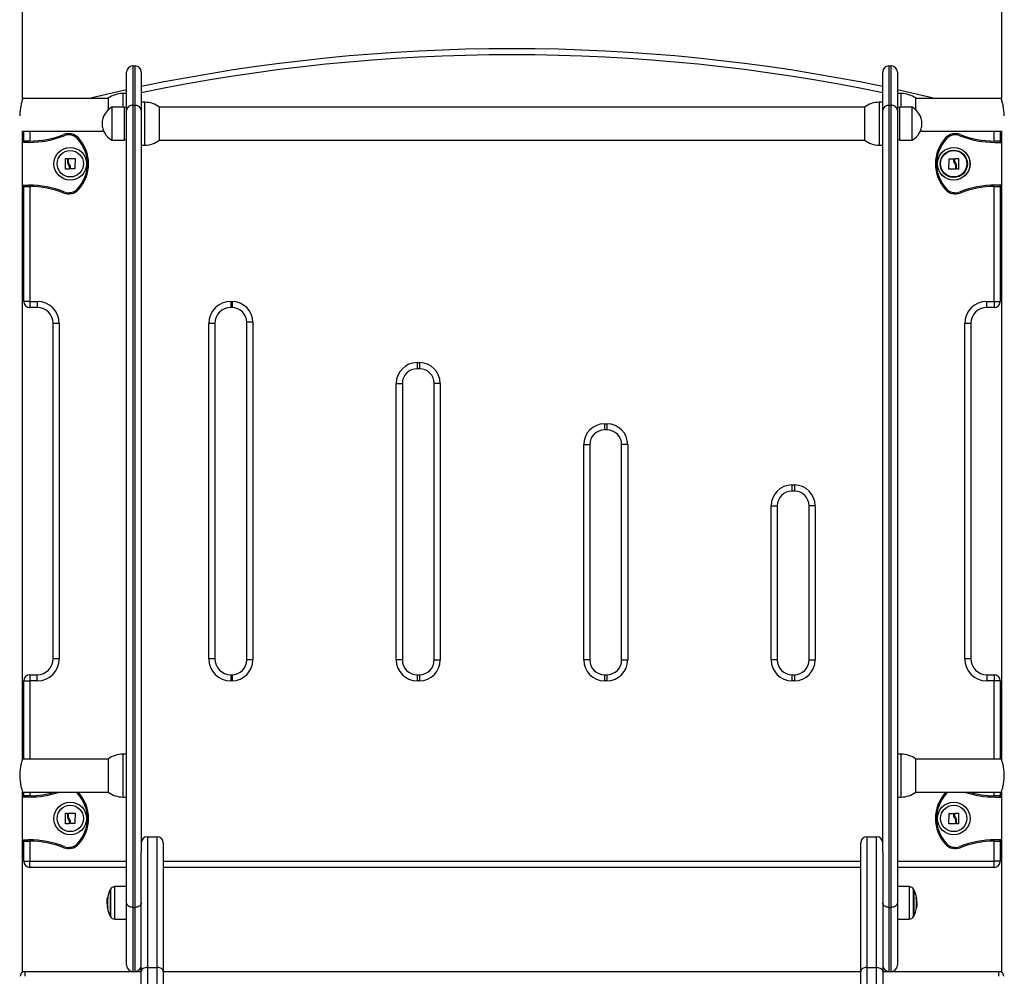
# Model space of a CAD drawing. Units: millimetres. Extents: x 1 to 16.4, y -0.1 to 26.8.
# Drawn here: x 3.6 to 4.4, y 23.1 to 23.9 of the extents above; entities that cross this region are included whole.
import ezdxf

# ---------------------------------------------------------------- set-up
doc = ezdxf.new("R2010")
doc.units = ezdxf.units.MM

# ---------------------------------------------------------------- blocks, each defined once
blk = doc.blocks.new('S198D_OPSH1')
at = {"color": 7, "linetype": 'Continuous', "lineweight": 25}
for p, q in [((3.62281, 23.80535), (3.62281, 24.2833)), ((4.42281, 24.28329), (4.42281, 23.80535)), ((3.70781, 23.79574), (3.70781, 23.8269)), ((3.71281, 23.8319), (3.71281, 23.79967)), ((3.71281, 23.8319), (3.71481, 23.8319)), ((3.71481, 23.79967), (3.71481, 23.8319)), ((3.71981, 23.8269), (3.71981, 23.79574)), ((4.32581, 23.79574), (4.32581, 23.8269)), ((4.33081, 23.8319), (4.33081, 23.79967)), ((4.33081, 23.8319), (4.33281, 23.8319)), ((4.33281, 23.79967), (4.33281, 23.8319)), ((4.33781, 23.8269), (4.33781, 23.79574)), ((3.69281, 23.80535), (3.62281, 23.80535)), ((3.69281, 23.8054), (3.69281, 23.7959)), ((3.70781, 23.8094), (3.70481, 23.8094)), ((3.72281, 23.80217), (3.71981, 23.80217)), ((4.32581, 23.80217), (4.32281, 23.80217)), ((4.34081, 23.8094), (4.33781, 23.8094)), ((4.35281, 23.7959), (4.35281, 23.8054)), ((4.42281, 23.80535), (4.35281, 23.80535)), ((3.70581, 23.79817), (3.69581, 23.79817)), ((3.69581, 23.79817), (3.69581, 23.77117)), ((3.70781, 23.79767), (3.70581, 23.79817)), ((3.70581, 23.79817), (3.70581, 23.77117)), ((3.70781, 23.14791), (3.70781, 23.79574)), ((3.71281, 23.79967), (3.71281, 23.14421)), ((3.71281, 23.79967), (3.71481, 23.79967)), ((3.71481, 23.14421), (3.71481, 23.79967)), ((3.71981, 23.79574), (3.71981, 23.18918)), ((3.73481, 23.77117), (3.73481, 23.79817)), ((4.31081, 23.79812), (3.73481, 23.79812)), ((4.31081, 23.79817), (4.31081, 23.77117)), ((4.32581, 23.18918), (4.32581, 23.79574)), ((4.33081, 23.79967), (4.33081, 23.14421)), ((4.33081, 23.79967), (4.33281, 23.79967)), ((4.33281, 23.14421), (4.33281, 23.79967)), ((4.33981, 23.79817), (4.33781, 23.79767)), ((4.33781, 23.79574), (4.33781, 23.14791)), ((4.34981, 23.79817), (4.33981, 23.79817)), ((4.33981, 23.77117), (4.33981, 23.79817)), ((4.34981, 23.77117), (4.34981, 23.79817)), ((3.62281, 23.77845), (3.68912, 23.77845)), ((3.62281, 23.26535), (3.62281, 23.77845)), ((3.62381, 23.7694), (3.62381, 23.77845)), ((4.3565, 23.77845), (4.42281, 23.77845)), ((4.42181, 23.77845), (4.42181, 23.7694)), ((4.42281, 23.77845), (4.42281, 23.26535)), ((3.62781, 23.7704), (3.62391, 23.7704)), ((3.62391, 23.7704), (3.62391, 23.7694)), ((3.62881, 23.77041), (3.62781, 23.7704)), ((3.69581, 23.77117), (3.70581, 23.77117)), ((3.70581, 23.77117), (3.70781, 23.77167)), ((3.73481, 23.77122), (4.31081, 23.77122)), ((4.33781, 23.77167), (4.33981, 23.77117)), ((4.33981, 23.77117), (4.34981, 23.77117)), ((4.41781, 23.7704), (4.41681, 23.77041)), ((4.42171, 23.7704), (4.41781, 23.7704)), ((4.42171, 23.7694), (4.42171, 23.7704)), ((3.62781, 23.7694), (3.62281, 23.7694)), ((3.71981, 23.76717), (3.72281, 23.76717)), ((4.32281, 23.76717), (4.32581, 23.76717)), ((4.41781, 23.7694), (4.42281, 23.7694)), ((4.42281, 23.7694), (4.42281, 23.7669)), ((3.62281, 23.7344), (3.62781, 23.7344)), ((3.62381, 23.6394), (3.62381, 23.7344)), ((3.62391, 23.7344), (3.62391, 23.7334)), ((3.62391, 23.7334), (3.62781, 23.7334)), ((3.62781, 23.7334), (3.62881, 23.73339)), ((3.62881, 23.73339), (3.62881, 23.6394)), ((4.41681, 23.73339), (4.41781, 23.7334)), ((4.41681, 23.6394), (4.41681, 23.73339)), ((4.42281, 23.7344), (4.41781, 23.7344)), ((4.41781, 23.7334), (4.42171, 23.7334)), ((4.42171, 23.7334), (4.42171, 23.7344)), ((4.42181, 23.7344), (4.42181, 23.6394)), ((4.42281, 23.7369), (4.42281, 23.7344)), ((3.62881, 23.6394), (3.62381, 23.6394)), ((3.62881, 23.6394), (3.63481, 23.6394)), ((3.62881, 23.6394), (3.62881, 23.6344)), ((3.63481, 23.6344), (3.62881, 23.6344)), ((3.63481, 23.6394), (3.63481, 23.6344)), ((3.79301, 23.6394), (3.79401, 23.6394)), ((3.79301, 23.6394), (3.79301, 23.6344)), ((3.79401, 23.6344), (3.79301, 23.6344)), ((3.79401, 23.6394), (3.79401, 23.6344)), ((4.41081, 23.6394), (4.41681, 23.6394)), ((4.41081, 23.6344), (4.41081, 23.6394)), ((4.41681, 23.6344), (4.41081, 23.6344)), ((4.41681, 23.6394), (4.42181, 23.6394)), ((4.41681, 23.6394), (4.41681, 23.6344)), ((3.65281, 23.6214), (3.64781, 23.6214)), ((3.64781, 23.3474), (3.64781, 23.6214)), ((3.65281, 23.6214), (3.65281, 23.3474)), ((3.77501, 23.3474), (3.77501, 23.6214)), ((3.78001, 23.6214), (3.77501, 23.6214)), ((3.78001, 23.6214), (3.78001, 23.3474)), ((3.81101, 23.6224), (3.80601, 23.6224)), ((3.80601, 23.3464), (3.80601, 23.6224)), ((3.81101, 23.6224), (3.81101, 23.3464)), ((4.39281, 23.3474), (4.39281, 23.6214)), ((4.39781, 23.6214), (4.39281, 23.6214)), ((4.39781, 23.6214), (4.39781, 23.3474)), ((3.94521, 23.5894), (3.94721, 23.5894)), ((3.94521, 23.5894), (3.94521, 23.5844)), ((3.94721, 23.5894), (3.94721, 23.5844)), ((3.94721, 23.5844), (3.94521, 23.5844)), ((3.92821, 23.3464), (3.92821, 23.5724)), ((3.92821, 23.5724), (3.93321, 23.5724)), ((3.93321, 23.5724), (3.93321, 23.3464)), ((3.96421, 23.5724), (3.95921, 23.5724)), ((3.95921, 23.3464), (3.95921, 23.5724)), ((3.96421, 23.5724), (3.96421, 23.3464)), ((4.09841, 23.5394), (4.10041, 23.5394)), ((4.09841, 23.5394), (4.09841, 23.5344)), ((4.10041, 23.5394), (4.10041, 23.5344)), ((4.10041, 23.5344), (4.09841, 23.5344)), ((4.08141, 23.3464), (4.08141, 23.5224)), ((4.08141, 23.5224), (4.08641, 23.5224)), ((4.08641, 23.5224), (4.08641, 23.3464)), ((4.11741, 23.5224), (4.11241, 23.5224)), ((4.11241, 23.3464), (4.11241, 23.5224)), ((4.11741, 23.5224), (4.11741, 23.3464)), ((4.25161, 23.4894), (4.25361, 23.4894)), ((4.25161, 23.4894), (4.25161, 23.4844)), ((4.25361, 23.4894), (4.25361, 23.4844)), ((4.25361, 23.4844), (4.25161, 23.4844)), ((4.23461, 23.3464), (4.23461, 23.4724)), ((4.23461, 23.4724), (4.23961, 23.4724)), ((4.23961, 23.4724), (4.23961, 23.3464)), ((4.27061, 23.4724), (4.26561, 23.4724)), ((4.26561, 23.3464), (4.26561, 23.4724)), ((4.27061, 23.4724), (4.27061, 23.3464)), ((3.65281, 23.3474), (3.64781, 23.3474)), ((3.78001, 23.3474), (3.77501, 23.3474)), ((3.81101, 23.3464), (3.80601, 23.3464)), ((3.93321, 23.3464), (3.92821, 23.3464)), ((3.95921, 23.3464), (3.96421, 23.3464)), ((4.08641, 23.3464), (4.08141, 23.3464)), ((4.11241, 23.3464), (4.11741, 23.3464)), ((4.23961, 23.3464), (4.23461, 23.3464)), ((4.26561, 23.3464), (4.27061, 23.3464)), ((4.39781, 23.3474), (4.39281, 23.3474)), ((3.62381, 23.3294), (3.62881, 23.3294)), ((3.62381, 23.26535), (3.62381, 23.3294)), ((3.62881, 23.3344), (3.62881, 23.3294)), ((3.62881, 23.3344), (3.63481, 23.3344)), ((3.63481, 23.3294), (3.62881, 23.3294)), ((3.63481, 23.3294), (3.63481, 23.3344)), ((3.79301, 23.3344), (3.79301, 23.3294)), ((3.79301, 23.3344), (3.79401, 23.3344)), ((3.79401, 23.3294), (3.79301, 23.3294)), ((3.79401, 23.3344), (3.79401, 23.3294)), ((3.94521, 23.3344), (3.94521, 23.3294)), ((3.94521, 23.3344), (3.94721, 23.3344)), ((3.94721, 23.3294), (3.94521, 23.3294)), ((3.94721, 23.3344), (3.94721, 23.3294)), ((4.09841, 23.3344), (4.09841, 23.3294)), ((4.09841, 23.3344), (4.10041, 23.3344)), ((4.10041, 23.3294), (4.09841, 23.3294)), ((4.10041, 23.3344), (4.10041, 23.3294)), ((4.25161, 23.3344), (4.25161, 23.3294)), ((4.25161, 23.3344), (4.25361, 23.3344)), ((4.25361, 23.3294), (4.25161, 23.3294)), ((4.25361, 23.3344), (4.25361, 23.3294)), ((4.41081, 23.3344), (4.41081, 23.3294)), ((4.41081, 23.3344), (4.41681, 23.3344)), ((4.41681, 23.3294), (4.41081, 23.3294)), ((4.41681, 23.3344), (4.41681, 23.3294)), ((4.42181, 23.3294), (4.41681, 23.3294)), ((4.42181, 23.3294), (4.42181, 23.26535)), ((3.69281, 23.26535), (3.62281, 23.26535)), ((3.69281, 23.2654), (3.69281, 23.2384)), ((3.70781, 23.2694), (3.70481, 23.2694)), ((4.34081, 23.2694), (4.33781, 23.2694)), ((4.35281, 23.2384), (4.35281, 23.2654)), ((4.42281, 23.26535), (4.35281, 23.26535)), ((3.62281, 23.23845), (3.69281, 23.23845)), ((3.62281, 23.09133), (3.62281, 23.23845)), ((3.62781, 23.2344), (3.62281, 23.2344)), ((3.62381, 23.2344), (3.62381, 23.23845)), ((3.62781, 23.2354), (3.62391, 23.2354)), ((3.62391, 23.2354), (3.62391, 23.2344)), ((3.62881, 23.23541), (3.62781, 23.2354)), ((3.6685, 23.23802), (3.66808, 23.23845)), ((3.70481, 23.2344), (3.70781, 23.2344)), ((4.33781, 23.2344), (4.34081, 23.2344)), ((4.35281, 23.23845), (4.42281, 23.23845)), ((4.37712, 23.23802), (4.37754, 23.23845)), ((4.41781, 23.2354), (4.41681, 23.23541)), ((4.42171, 23.2354), (4.41781, 23.2354)), ((4.41781, 23.2344), (4.42281, 23.2344)), ((4.42171, 23.2344), (4.42171, 23.2354)), ((4.42181, 23.23845), (4.42181, 23.2344)), ((4.42281, 23.23845), (4.42281, 23.09133)), ((4.42281, 23.2344), (4.42281, 23.2319)), ((3.62281, 23.1994), (3.62781, 23.1994)), ((3.62381, 23.1819), (3.62381, 23.1994)), ((3.62391, 23.1994), (3.62391, 23.1984)), ((3.72481, 23.2019), (3.72481, 23.09521)), ((3.72481, 23.2019), (3.73281, 23.2019)), ((3.73281, 23.09521), (3.73281, 23.2019)), ((4.31281, 23.2019), (4.31281, 23.09521)), ((4.31281, 23.2019), (4.32081, 23.2019)), ((4.32081, 23.09521), (4.32081, 23.2019)), ((4.42281, 23.1994), (4.41781, 23.1994)), ((4.42171, 23.1984), (4.42171, 23.1994)), ((4.42181, 23.1994), (4.42181, 23.1819)), ((4.42281, 23.2019), (4.42281, 23.1994)), ((3.62391, 23.1984), (3.62781, 23.1984)), ((3.62781, 23.1984), (3.62881, 23.19839)), ((3.62881, 23.19839), (3.62881, 23.1819)), ((3.73781, 23.1969), (3.73781, 23.09181)), ((4.30781, 23.09181), (4.30781, 23.1969)), ((4.41681, 23.19839), (4.41781, 23.1984)), ((4.41681, 23.1819), (4.41681, 23.19839)), ((4.41781, 23.1984), (4.42171, 23.1984)), ((3.71981, 23.09181), (3.71981, 23.18918)), ((4.32581, 23.18918), (4.32581, 23.09181)), ((3.62381, 23.1819), (3.62881, 23.1819)), ((3.62881, 23.1769), (3.62881, 23.1819)), ((3.70781, 23.1769), (3.62881, 23.1769)), ((4.30781, 23.1769), (3.73781, 23.1769)), ((4.41681, 23.1769), (4.33781, 23.1769)), ((4.42181, 23.1819), (4.41681, 23.1819)), ((4.41681, 23.1769), (4.41681, 23.1819)), ((3.69442, 23.15866), (3.69442, 23.13716)), ((3.70781, 23.16126), (3.69812, 23.16118)), ((4.3475, 23.16118), (4.33781, 23.16126)), ((4.35121, 23.15674), (4.35121, 23.15866)), ((4.35121, 23.15866), (4.35121, 23.13716)), ((3.69238, 23.15122), (3.69206, 23.15122)), ((3.69253, 23.15219), (3.69223, 23.15219)), ((4.35121, 23.13716), (4.35121, 23.15674)), ((3.6919, 23.14982), (3.69183, 23.1484)), ((3.69216, 23.14891), (3.69188, 23.14891)), ((3.69216, 23.14705), (3.69193, 23.14705)), ((3.70781, 23.0969), (3.70781, 23.14791)), ((3.71281, 23.14421), (3.71481, 23.14421)), ((3.71281, 23.14421), (3.71281, 23.0919)), ((3.71481, 23.0919), (3.71481, 23.14421)), ((4.33081, 23.14421), (4.33281, 23.14421)), ((4.33081, 23.14421), (4.33081, 23.0919)), ((4.33281, 23.0919), (4.33281, 23.14421)), ((4.33781, 23.14791), (4.33781, 23.0969)), ((4.35309, 23.14362), (4.3534, 23.14362)), ((4.35324, 23.1446), (4.35356, 23.1446)), ((4.35346, 23.14691), (4.35374, 23.14691)), ((4.35347, 23.14876), (4.3537, 23.14876)), ((4.35373, 23.14599), (4.3538, 23.14741)), ((3.69812, 23.13464), (3.70781, 23.13455)), ((4.33781, 23.13455), (4.3475, 23.13464)), ((3.72481, 23.09521), (3.72481, 22.92318)), ((3.72481, 23.09521), (3.73281, 23.09521)), ((3.73281, 22.92318), (3.73281, 23.09521)), ((4.31281, 23.09521), (4.31281, 22.92318)), ((4.31281, 23.09521), (4.32081, 23.09521)), ((4.32081, 22.92318), (4.32081, 23.09521)), ((3.62281, 23.0919), (3.62487, 23.0919)), ((3.62487, 23.0879), (3.62487, 23.0919)), ((3.62487, 23.0919), (3.71981, 23.0919)), ((3.71981, 22.91976), (3.71981, 23.09181)), ((3.73781, 23.0919), (4.30781, 23.0919)), ((3.73781, 23.09181), (3.73781, 22.91976)), ((4.30781, 22.91976), (4.30781, 23.09181)), ((4.32581, 23.0919), (4.42075, 23.0919)), ((4.32581, 23.09181), (4.32581, 22.91976)), ((4.42075, 23.0879), (4.42075, 23.0919)), ((4.42075, 23.0919), (4.42281, 23.0919))]:
    blk.add_line(p, q, dxfattribs=at)
at = {"color": 8, "linetype": 'Continuous', "lineweight": 25}
for p, q in [((3.70481, 23.8094), (3.70481, 23.79817)), ((3.72281, 23.76717), (3.72281, 23.80217)), ((4.32281, 23.80217), (4.32281, 23.76717)), ((4.34081, 23.79817), (4.34081, 23.8094)), ((3.62881, 23.77845), (3.62881, 23.77041)), ((4.41681, 23.77041), (4.41681, 23.77845)), ((3.62881, 23.3294), (3.62881, 23.26535)), ((4.41681, 23.26535), (4.41681, 23.3294)), ((3.70481, 23.2694), (3.70481, 23.2344)), ((4.34081, 23.2344), (4.34081, 23.2694)), ((3.62881, 23.23845), (3.62881, 23.23541)), ((4.41681, 23.23541), (4.41681, 23.23845)), ((3.62881, 23.1819), (3.70781, 23.1819)), ((3.73781, 23.1819), (4.30781, 23.1819)), ((4.33781, 23.1819), (4.41681, 23.1819)), ((3.69464, 23.15908), (3.69464, 23.13674)), ((3.69812, 23.15881), (3.69812, 23.16118)), ((3.69812, 23.13464), (3.69812, 23.15881)), ((4.3475, 23.16118), (4.3475, 23.13464)), ((4.35099, 23.15709), (4.35099, 23.15908)), ((3.69252, 23.15206), (3.6922, 23.15206)), ((4.35099, 23.13674), (4.35099, 23.15709)), ((4.35311, 23.15207), (4.35334, 23.15207)), ((3.69252, 23.14375), (3.69228, 23.14375)), ((4.35311, 23.14375), (4.35343, 23.14375))]:
    blk.add_line(p, q, dxfattribs=at)
at = {"color": 7, "linetype": 'Continuous', "lineweight": 25, "flags": 128}
for points in [[(3.67622, 23.80535), (3.69601, 23.80991), (3.70781, 23.81249)], [(4.33781, 23.81249), (4.34962, 23.80991), (4.3694, 23.80535)], [(3.65788, 23.74771), (3.65788, 23.74875), (3.65788, 23.74979), (3.65788, 23.75083), (3.65788, 23.75188), (3.65788, 23.75293), (3.65788, 23.75397), (3.65788, 23.75501), (3.65788, 23.75604)], [(3.65801, 23.75617), (3.6582, 23.75618), (3.65839, 23.75618), (3.65858, 23.75618), (3.65878, 23.75618), (3.65897, 23.75618), (3.65916, 23.75619), (3.65935, 23.75619), (3.65954, 23.75619)], [(3.65967, 23.75606), (3.65967, 23.75565), (3.65967, 23.75524), (3.65967, 23.75483), (3.65967, 23.75441), (3.65967, 23.754), (3.65967, 23.75359), (3.65967, 23.75317), (3.65967, 23.75276)], [(3.6603, 23.75343), (3.6603, 23.75377), (3.6603, 23.7541), (3.6603, 23.75443), (3.6603, 23.75476), (3.6603, 23.75509), (3.6603, 23.75542), (3.6603, 23.75575), (3.6603, 23.75608)], [(3.66043, 23.75621), (3.66108, 23.75621), (3.66173, 23.75621), (3.66238, 23.75621), (3.66303, 23.75621), (3.66368, 23.75621), (3.66432, 23.75621), (3.66497, 23.75622), (3.66561, 23.75622)], [(3.66574, 23.75609), (3.66572, 23.75507), (3.66571, 23.75404), (3.66569, 23.75301), (3.66567, 23.75198), (3.66566, 23.75095), (3.66564, 23.74992), (3.66562, 23.74889), (3.66561, 23.74787)], [(4.37988, 23.74771), (4.3799, 23.74873), (4.37992, 23.74976), (4.37993, 23.75079), (4.37995, 23.75182), (4.37997, 23.75285), (4.37999, 23.75388), (4.38, 23.75491), (4.38002, 23.75593)], [(4.38015, 23.75606), (4.38055, 23.75604), (4.38095, 23.75603), (4.38135, 23.75602), (4.38176, 23.756), (4.38216, 23.75599), (4.38256, 23.75597), (4.38297, 23.75596), (4.38337, 23.75595)], [(4.38463, 23.75521), (4.38463, 23.75532), (4.38463, 23.75542), (4.38463, 23.75553), (4.38464, 23.75563), (4.38464, 23.75574), (4.38464, 23.75585), (4.38464, 23.75595), (4.38464, 23.75606)], [(4.38476, 23.75618), (4.38512, 23.75619), (4.38548, 23.75619), (4.38584, 23.7562), (4.38619, 23.7562), (4.38655, 23.7562), (4.3869, 23.75621), (4.38726, 23.75621), (4.38761, 23.75622)], [(4.38774, 23.75609), (4.38774, 23.75505), (4.38774, 23.75401), (4.38774, 23.75297), (4.38774, 23.75192), (4.38774, 23.75088), (4.38774, 23.74983), (4.38774, 23.74879), (4.38774, 23.74776)], [(3.66086, 23.74762), (3.6605, 23.74761), (3.66015, 23.74761), (3.65979, 23.7476), (3.65943, 23.7476), (3.65908, 23.7476), (3.65872, 23.74759), (3.65837, 23.74759), (3.65801, 23.74758)], [(3.66099, 23.74859), (3.66099, 23.74848), (3.66099, 23.74838), (3.66099, 23.74827), (3.66099, 23.74817), (3.66099, 23.74806), (3.66099, 23.74796), (3.66099, 23.74785), (3.66099, 23.74774)], [(3.66547, 23.74775), (3.66507, 23.74776), (3.66467, 23.74777), (3.66427, 23.74779), (3.66387, 23.7478), (3.66347, 23.74781), (3.66306, 23.74783), (3.66266, 23.74784), (3.66225, 23.74785)], [(4.3852, 23.74759), (4.38455, 23.74759), (4.3839, 23.74759), (4.38325, 23.74759), (4.3826, 23.74759), (4.38195, 23.74759), (4.3813, 23.74759), (4.38066, 23.74758), (4.38001, 23.74758)], [(4.38532, 23.75037), (4.38532, 23.75003), (4.38532, 23.7497), (4.38532, 23.74937), (4.38532, 23.74904), (4.38532, 23.74871), (4.38532, 23.74838), (4.38532, 23.74805), (4.38532, 23.74772)], [(4.38595, 23.74774), (4.38595, 23.74815), (4.38595, 23.74856), (4.38595, 23.74897), (4.38595, 23.74939), (4.38595, 23.7498), (4.38596, 23.75021), (4.38596, 23.75063), (4.38596, 23.75104)], [(4.38761, 23.74763), (4.38742, 23.74762), (4.38723, 23.74762), (4.38704, 23.74762), (4.38685, 23.74762), (4.38666, 23.74762), (4.38647, 23.74762), (4.38627, 23.74761), (4.38608, 23.74761)], [(3.66777, 23.23734), (3.66668, 23.23835), (3.66655, 23.23845)], [(4.37907, 23.23845), (4.37895, 23.23835), (4.37785, 23.23734)], [(3.65788, 23.21271), (3.65788, 23.21375), (3.65788, 23.21479), (3.65788, 23.21583), (3.65788, 23.21688), (3.65788, 23.21793), (3.65788, 23.21897), (3.65788, 23.22001), (3.65788, 23.22104)], [(3.65801, 23.22117), (3.6582, 23.22118), (3.65839, 23.22118), (3.65858, 23.22118), (3.65878, 23.22118), (3.65897, 23.22118), (3.65916, 23.22119), (3.65935, 23.22119), (3.65954, 23.22119)], [(3.65967, 23.22106), (3.65967, 23.22065), (3.65967, 23.22024), (3.65967, 23.21983), (3.65967, 23.21941), (3.65967, 23.219), (3.65967, 23.21859), (3.65967, 23.21817), (3.65967, 23.21776)], [(3.6603, 23.21843), (3.6603, 23.21877), (3.6603, 23.2191), (3.6603, 23.21943), (3.6603, 23.21976), (3.6603, 23.22009), (3.6603, 23.22042), (3.6603, 23.22075), (3.6603, 23.22108)], [(3.66043, 23.22121), (3.66108, 23.22121), (3.66173, 23.22121), (3.66238, 23.22121), (3.66303, 23.22121), (3.66368, 23.22121), (3.66432, 23.22121), (3.66497, 23.22122), (3.66561, 23.22122)], [(3.66574, 23.22109), (3.66572, 23.22007), (3.66571, 23.21904), (3.66569, 23.21801), (3.66567, 23.21698), (3.66566, 23.21595), (3.66564, 23.21492), (3.66562, 23.21389), (3.66561, 23.21287)], [(4.37988, 23.21271), (4.3799, 23.21373), (4.37992, 23.21476), (4.37993, 23.21579), (4.37995, 23.21682), (4.37997, 23.21785), (4.37999, 23.21888), (4.38, 23.21991), (4.38002, 23.22093)], [(4.38015, 23.22106), (4.38055, 23.22104), (4.38095, 23.22103), (4.38135, 23.22102), (4.38176, 23.221), (4.38216, 23.22099), (4.38256, 23.22097), (4.38297, 23.22096), (4.38337, 23.22095)], [(4.38463, 23.22021), (4.38463, 23.22032), (4.38463, 23.22042), (4.38463, 23.22053), (4.38464, 23.22063), (4.38464, 23.22074), (4.38464, 23.22085), (4.38464, 23.22095), (4.38464, 23.22106)], [(4.38476, 23.22118), (4.38512, 23.22119), (4.38548, 23.22119), (4.38584, 23.2212), (4.38619, 23.2212), (4.38655, 23.2212), (4.3869, 23.22121), (4.38726, 23.22121), (4.38761, 23.22122)], [(4.38532, 23.21537), (4.38532, 23.21503), (4.38532, 23.2147), (4.38532, 23.21437), (4.38532, 23.21404), (4.38532, 23.21371), (4.38532, 23.21338), (4.38532, 23.21305), (4.38532, 23.21272)], [(4.38595, 23.21274), (4.38595, 23.21315), (4.38595, 23.21356), (4.38595, 23.21397), (4.38595, 23.21439), (4.38595, 23.2148), (4.38596, 23.21521), (4.38596, 23.21563), (4.38596, 23.21604)], [(4.38774, 23.22109), (4.38774, 23.22005), (4.38774, 23.21901), (4.38774, 23.21797), (4.38774, 23.21692), (4.38774, 23.21588), (4.38774, 23.21483), (4.38774, 23.21379), (4.38774, 23.21276)], [(3.66086, 23.21262), (3.6605, 23.21261), (3.66015, 23.21261), (3.65979, 23.2126), (3.65943, 23.2126), (3.65908, 23.2126), (3.65872, 23.21259), (3.65837, 23.21259), (3.65801, 23.21258)], [(3.66099, 23.21359), (3.66099, 23.21348), (3.66099, 23.21338), (3.66099, 23.21327), (3.66099, 23.21317), (3.66099, 23.21306), (3.66099, 23.21296), (3.66099, 23.21285), (3.66099, 23.21274)], [(3.66547, 23.21275), (3.66507, 23.21276), (3.66467, 23.21277), (3.66427, 23.21279), (3.66387, 23.2128), (3.66347, 23.21281), (3.66306, 23.21283), (3.66266, 23.21284), (3.66225, 23.21285)], [(4.3852, 23.21259), (4.38455, 23.21259), (4.3839, 23.21259), (4.38325, 23.21259), (4.3826, 23.21259), (4.38195, 23.21259), (4.3813, 23.21259), (4.38066, 23.21259), (4.38001, 23.21258)], [(4.38761, 23.21263), (4.38742, 23.21262), (4.38723, 23.21262), (4.38704, 23.21262), (4.38685, 23.21262), (4.38666, 23.21262), (4.38647, 23.21262), (4.38627, 23.21261), (4.38608, 23.21261)], [(4.35337, 23.15221), (4.3534, 23.15221), (4.35341, 23.15222), (4.35341, 23.15222)], [(3.69225, 23.1436), (3.69222, 23.1436), (3.69221, 23.1436), (3.69221, 23.1436)], [(3.71281, 23.14421), (3.71184, 23.14429), (3.7109, 23.1445), (3.71003, 23.14484), (3.70928, 23.1453), (3.70865, 23.14586), (3.70819, 23.14649), (3.70791, 23.14719), (3.70781, 23.14791)], [(3.71981, 23.14791), (3.71972, 23.14719), (3.71943, 23.14649), (3.71897, 23.14586), (3.71835, 23.1453), (3.71759, 23.14484), (3.71673, 23.1445), (3.71579, 23.14429), (3.71481, 23.14421)], [(4.33081, 23.14421), (4.32984, 23.14429), (4.3289, 23.1445), (4.32803, 23.14484), (4.32728, 23.1453), (4.32665, 23.14586), (4.32619, 23.14649), (4.32591, 23.14719), (4.32581, 23.14791)], [(4.33781, 23.14791), (4.33772, 23.14719), (4.33743, 23.14649), (4.33697, 23.14586), (4.33635, 23.1453), (4.33559, 23.14484), (4.33473, 23.1445), (4.33379, 23.14429), (4.33281, 23.14421)], [(3.72481, 23.09521), (3.72384, 23.09514), (3.7229, 23.09495), (3.72203, 23.09463), (3.72128, 23.09421), (3.72065, 23.0937), (3.72019, 23.09311), (3.71991, 23.09247), (3.71981, 23.09181)], [(3.73781, 23.09181), (3.73772, 23.09247), (3.73743, 23.09311), (3.73697, 23.0937), (3.73635, 23.09421), (3.73559, 23.09463), (3.73473, 23.09495), (3.73379, 23.09514), (3.73281, 23.09521)], [(4.31281, 23.09521), (4.31184, 23.09514), (4.3109, 23.09495), (4.31003, 23.09463), (4.30928, 23.09421), (4.30865, 23.0937), (4.30819, 23.09311), (4.30791, 23.09247), (4.30781, 23.09181)], [(4.32081, 23.09521), (4.32179, 23.09514), (4.32273, 23.09495), (4.32359, 23.09463), (4.32435, 23.09421), (4.32497, 23.0937), (4.32543, 23.09311), (4.32572, 23.09247), (4.32581, 23.09181)]]:
    blk.add_lwpolyline(points, dxfattribs=at)
at = {"color": 7, "linetype": 'Continuous', "lineweight": 25}
for centre, radius in [((3.66181, 23.7519), 0.01335), ((3.66181, 23.7519), 0.01075), ((4.38381, 23.7519), 0.01335), ((4.38381, 23.7519), 0.01327), ((4.38381, 23.7519), 0.01117), ((4.38381, 23.7519), 0.01075), ((3.66181, 23.2169), 0.01335), ((3.66181, 23.2169), 0.01075), ((4.38381, 23.2169), 0.01335), ((4.38381, 23.2169), 0.01075)]:
    blk.add_circle(centre, radius, dxfattribs=at)
for centre, radius, start, end in [((4.02281, 22.34594), 1.5, 78.34606, 101.65394), ((3.71281, 23.8269), 0.005, 90, 180), ((3.71481, 23.8269), 0.005, 0, 90), ((4.33081, 23.8269), 0.005, 90, 180), ((4.33281, 23.8269), 0.005, 0, 90), ((3.70481, 23.7894), 0.02, 90, 126.8699), ((3.72281, 23.78217), 0.02, 53.1301, 90), ((4.32281, 23.78217), 0.02, 90, 126.8699), ((4.34081, 23.7894), 0.02, 53.1301, 90), ((3.7032, 23.78467), 0.01539, 118.69866, 241.30134), ((3.71233, 23.79513), 0.00456, 83.96483, 172.30532), ((3.71529, 23.79513), 0.00456, 7.69575, 96.03476), ((4.33033, 23.79513), 0.00456, 83.96505, 172.30504), ((4.33329, 23.79513), 0.00456, 7.69494, 96.03497), ((4.34242, 23.78467), 0.01539, 298.69866, 61.30134), ((3.62781, 23.8494), 0.08, 270, 291.26349), ((3.62781, 23.8494), 0.079, 270.72528, 291.26349), ((3.66045, 23.76553), 0.011, 42.94913, 111.26349), ((3.66045, 23.76553), 0.01, 42.94913, 111.26349), ((3.64581, 23.7519), 0.03, 317.05087, 42.94913), ((3.64581, 23.7519), 0.031, 317.05087, 42.94913), ((3.72281, 23.78717), 0.02, 270, 306.8699), ((4.32281, 23.78717), 0.02, 233.1301, 270), ((4.39981, 23.7519), 0.031, 137.05087, 222.94913), ((4.39981, 23.7519), 0.03, 137.05087, 222.94913), ((4.38517, 23.76553), 0.011, 68.73651, 137.05087), ((4.38517, 23.76553), 0.01, 68.73651, 137.05087), ((4.41781, 23.8494), 0.08, 248.73651, 270), ((4.41781, 23.8494), 0.079, 248.73651, 269.27472), ((3.62781, 23.6544), 0.08, 68.73651, 90), ((3.62781, 23.6544), 0.079, 68.73651, 89.27472), ((3.66045, 23.73827), 0.011, 248.73651, 317.05087), ((3.66045, 23.73827), 0.01, 248.73651, 317.05087), ((4.38517, 23.73827), 0.011, 222.94913, 291.26349), ((4.38517, 23.73827), 0.01, 222.94913, 291.26349), ((4.41781, 23.6544), 0.08, 90, 111.26349), ((4.41781, 23.6544), 0.079, 90.72528, 111.26349), ((3.62881, 23.6394), 0.005, 180, 270), ((3.63481, 23.6214), 0.018, 0, 90), ((3.63481, 23.6214), 0.013, 0, 90), ((3.79301, 23.6214), 0.018, 90, 180), ((3.79301, 23.6214), 0.013, 90, 180), ((3.79401, 23.6224), 0.017, 0, 90), ((3.79401, 23.6224), 0.012, 0, 90), ((4.41081, 23.6214), 0.018, 90, 180), ((4.41081, 23.6214), 0.013, 90, 180), ((4.41681, 23.6394), 0.005, 270, 0), ((3.94521, 23.5724), 0.017, 90, 180), ((3.94721, 23.5724), 0.017, 0, 90), ((3.94521, 23.5724), 0.012, 90, 180), ((3.94721, 23.5724), 0.012, 0, 90), ((4.09841, 23.5224), 0.017, 90, 180), ((4.10041, 23.5224), 0.017, 0, 90), ((4.09841, 23.5224), 0.012, 90, 180), ((4.10041, 23.5224), 0.012, 0, 90), ((4.25161, 23.4724), 0.017, 90, 180), ((4.25361, 23.4724), 0.017, 0, 90), ((4.25161, 23.4724), 0.012, 90, 180), ((4.25361, 23.4724), 0.012, 0, 90), ((3.63481, 23.3474), 0.018, 270, 0), ((3.63481, 23.3474), 0.013, 270, 0), ((3.79301, 23.3474), 0.018, 180, 270), ((3.79301, 23.3474), 0.013, 180, 270), ((3.79401, 23.3464), 0.017, 270, 0), ((3.79401, 23.3464), 0.012, 270, 0), ((3.94521, 23.3464), 0.017, 180, 270), ((3.94521, 23.3464), 0.012, 180, 270), ((3.94721, 23.3464), 0.017, 270, 0), ((3.94721, 23.3464), 0.012, 270, 0), ((4.09841, 23.3464), 0.017, 180, 270), ((4.09841, 23.3464), 0.012, 180, 270), ((4.10041, 23.3464), 0.017, 270, 0), ((4.10041, 23.3464), 0.012, 270, 0), ((4.25161, 23.3464), 0.017, 180, 270), ((4.25161, 23.3464), 0.012, 180, 270), ((4.25361, 23.3464), 0.017, 270, 0), ((4.25361, 23.3464), 0.012, 270, 0), ((4.41081, 23.3474), 0.018, 180, 270), ((4.41081, 23.3474), 0.013, 180, 270), ((3.62881, 23.3294), 0.005, 90, 180), ((4.41681, 23.3294), 0.005, 0, 90), ((3.70481, 23.2494), 0.02, 90, 126.8699), ((4.34081, 23.2494), 0.02, 53.1301, 90), ((3.62781, 23.3144), 0.08, 270, 288.30921), ((3.62781, 23.3144), 0.079, 270.72528, 285.97281), ((3.64581, 23.2169), 0.03, 317.05087, 42.94913), ((3.64581, 23.2169), 0.031, 317.05087, 42.94913), ((3.70481, 23.2544), 0.02, 233.1301, 270), ((4.34081, 23.2544), 0.02, 270, 306.8699), ((4.39981, 23.2169), 0.031, 137.05087, 222.94913), ((4.39981, 23.2169), 0.03, 137.05087, 222.94913), ((4.41781, 23.3144), 0.08, 251.69079, 270), ((4.41781, 23.3144), 0.079, 254.02719, 269.27472), ((3.62781, 23.1194), 0.08, 68.73651, 90), ((3.72481, 23.1969), 0.005, 90, 180), ((3.73281, 23.1969), 0.005, 0, 90), ((4.31281, 23.1969), 0.005, 90, 180), ((4.32081, 23.1969), 0.005, 0, 90), ((4.41781, 23.1194), 0.08, 90, 111.26349), ((3.62781, 23.1194), 0.079, 68.73651, 89.27472), ((3.66045, 23.20327), 0.011, 248.73651, 317.05087), ((3.66045, 23.20327), 0.01, 248.73651, 317.05087), ((4.38517, 23.20327), 0.011, 222.94913, 291.26349), ((4.38517, 23.20327), 0.01, 222.94913, 291.26349), ((4.41781, 23.1194), 0.079, 90.72528, 111.26349), ((3.62881, 23.1819), 0.005, 180, 270), ((4.41681, 23.1819), 0.005, 270, 0), ((3.71531, 23.14791), 0.0235, 152.77752, 175.31557), ((3.71531, 23.14791), 0.0235, 151.61726, 152.77752), ((3.69816, 23.15718), 0.004, 90.5, 151.61726), ((4.34747, 23.15718), 0.004, 28.38274, 89.5), ((4.33031, 23.14791), 0.0235, 27.22248, 28.38274), ((4.33031, 23.14791), 0.0235, 10.56628, 27.22248), ((3.71513, 23.14794), 0.0233, 169.80047, 171.90483), ((3.71531, 23.14791), 0.02317, 169.58656, 190.30473), ((3.69262, 23.14997), 0.00225, 92.29958, 99.99953), ((4.33031, 23.14791), 0.02317, 349.58656, 10.30473), ((4.35282, 23.15728), 0.00511, 273.22973, 275.48213), ((4.33032, 23.14791), 0.0234, 2.08782, 10.22996), ((4.3303, 23.14791), 0.02346, 3.75119, 10.26083), ((3.71528, 23.1479), 0.02342, 183.74589, 190.26628), ((3.71531, 23.1479), 0.0234, 182.08683, 190.22916), ((3.71531, 23.14791), 0.0235, 190.56628, 207.22248), ((3.69281, 23.13854), 0.00511, 93.22825, 95.48312), ((4.33031, 23.14791), 0.0235, 332.77752, 355.31557), ((4.35301, 23.14584), 0.00225, 272.29973, 279.99939), ((4.33042, 23.14789), 0.02338, 349.80058, 351.89734), ((3.71531, 23.14791), 0.0235, 207.22248, 208.38274), ((3.69816, 23.13864), 0.004, 208.38274, 269.5), ((4.34747, 23.13864), 0.004, 270.5, 331.61726), ((4.33031, 23.14791), 0.0235, 331.61726, 332.77752), ((3.71281, 23.0969), 0.005, 180, 270), ((3.71481, 23.0969), 0.005, 270, 0), ((4.33081, 23.0969), 0.005, 180, 270), ((4.33281, 23.0969), 0.005, 270, 0), ((3.62487, 23.0879), 0.004, 90, 180), ((4.42075, 23.0879), 0.004, 0, 90)]:
    blk.add_arc(centre, radius, start, end, dxfattribs=at)
at = {"color": 8, "linetype": 'Continuous', "lineweight": 25}
blk.add_arc((4.02281, 22.34594), 1.495, 78.30654, 101.69346, dxfattribs=at)
at = {"color": 7, "linetype": 'Continuous', "lineweight": 25}
for points, knots in [([(3.62279, 23.80529), (3.6228, 23.80528), (3.62283, 23.80527), (3.62277, 23.80488), (3.6226, 23.80413), (3.62232, 23.80303), (3.62198, 23.80165), (3.62159, 23.79999), (3.62121, 23.79808), (3.62086, 23.79595), (3.62062, 23.79371), (3.62049, 23.79207), (3.6205, 23.79124), (3.6205, 23.79114)], [0, 0, 0, 0, 0.035895, 0.137757, 0.242674, 0.344512, 0.449136, 0.554225, 0.662183, 0.770159, 0.881481, 0.985683, 1, 1, 1, 1]), ([(4.42512, 23.79114), (4.42512, 23.79129), (4.42513, 23.79214), (4.42501, 23.79373), (4.42478, 23.79582), (4.42446, 23.79784), (4.42409, 23.79972), (4.4237, 23.80144), (4.42333, 23.80291), (4.42304, 23.80409), (4.42286, 23.80488), (4.42279, 23.80528), (4.42282, 23.80528), (4.42283, 23.80529)], [0, 0, 0, 0, 0.021327, 0.12084, 0.223164, 0.324423, 0.428335, 0.534885, 0.644456, 0.751912, 0.862769, 0.965508, 1, 1, 1, 1]), ([(3.65788, 23.75604), (3.65788, 23.75606), (3.65789, 23.75609), (3.6579, 23.75612), (3.65792, 23.75614), (3.65794, 23.75615), (3.65797, 23.75617), (3.65799, 23.75617), (3.65801, 23.75617)], [0, 0, 0, 0, 0.2505038, 0.3729872, 0.4994035, 0.6269105, 0.7495819, 1, 1, 1, 1]), ([(3.65954, 23.75619), (3.65955, 23.75619), (3.65957, 23.75619), (3.6596, 23.75618), (3.65964, 23.75615), (3.65967, 23.75611), (3.65967, 23.75608), (3.65967, 23.75606)], [0, 0, 0, 0, 0.125097, 0.250517, 0.500299, 0.749982, 1, 1, 1, 1]), ([(3.6603, 23.75608), (3.6603, 23.75609), (3.6603, 23.75613), (3.66033, 23.75617), (3.66037, 23.7562), (3.6604, 23.75621), (3.66042, 23.75621), (3.66043, 23.75621)], [0, 0, 0, 0, 0.249722, 0.499018, 0.749211, 0.872435, 1, 1, 1, 1]), ([(3.66561, 23.75622), (3.66562, 23.75622), (3.66564, 23.75622), (3.66566, 23.75621), (3.66568, 23.7562), (3.6657, 23.75618), (3.66572, 23.75616), (3.66574, 23.75613), (3.66574, 23.7561), (3.66574, 23.75609)], [0, 0, 0, 0, 0.125472, 0.250259, 0.375703, 0.50027, 0.625532, 0.750919, 1, 1, 1, 1]), ([(4.38002, 23.75593), (4.38002, 23.75595), (4.38002, 23.75597), (4.38004, 23.756), (4.38006, 23.75602), (4.38008, 23.75604), (4.3801, 23.75605), (4.38013, 23.75606), (4.38014, 23.75606), (4.38015, 23.75606)], [0, 0, 0, 0, 0.248594, 0.374136, 0.499093, 0.624032, 0.749345, 0.874345, 1, 1, 1, 1]), ([(4.38337, 23.75595), (4.38339, 23.75594), (4.38342, 23.75594), (4.38346, 23.75591), (4.38349, 23.75587), (4.38349, 23.75583), (4.3835, 23.75582)], [0, 0, 0, 0, 0.249482, 0.499224, 0.750892, 1, 1, 1, 1]), ([(4.3835, 23.75582), (4.38352, 23.75521), (4.38357, 23.754), (4.38416, 23.75293), (4.38446, 23.7524)], [0, 0, 0, 0, 0.501635, 1, 1, 1, 1]), ([(4.38536, 23.7529), (4.38516, 23.75326), (4.38475, 23.75398), (4.38467, 23.7548), (4.38463, 23.75521)], [0, 0, 0, 0, 0.501185, 1, 1, 1, 1]), ([(4.38464, 23.75606), (4.38464, 23.75607), (4.38464, 23.75611), (4.38467, 23.75615), (4.38471, 23.75618), (4.38475, 23.75618), (4.38476, 23.75618)], [0, 0, 0, 0, 0.249263, 0.499894, 0.75059, 1, 1, 1, 1]), ([(4.38761, 23.75622), (4.38763, 23.75622), (4.38765, 23.75621), (4.38768, 23.7562), (4.3877, 23.75618), (4.38772, 23.75616), (4.38774, 23.75613), (4.38774, 23.75611), (4.38774, 23.75609)], [0, 0, 0, 0, 0.2487426, 0.3740763, 0.4989735, 0.6262291, 0.748921, 1, 1, 1, 1]), ([(3.65801, 23.74758), (3.658, 23.74759), (3.65797, 23.74759), (3.65794, 23.7476), (3.65792, 23.74762), (3.6579, 23.74764), (3.65789, 23.74767), (3.65788, 23.7477), (3.65788, 23.74771)], [0, 0, 0, 0, 0.248624, 0.37413, 0.498954, 0.626128, 0.748884, 1, 1, 1, 1]), ([(3.65967, 23.75276), (3.65971, 23.75243), (3.65978, 23.75177), (3.6601, 23.75119), (3.66026, 23.7509)], [0, 0, 0, 0, 0.500993, 1, 1, 1, 1]), ([(3.66026, 23.7509), (3.66047, 23.75054), (3.66088, 23.74982), (3.66095, 23.749), (3.66099, 23.74859)], [0, 0, 0, 0, 0.501182, 1, 1, 1, 1]), ([(3.66117, 23.7514), (3.66095, 23.75171), (3.66051, 23.75232), (3.66037, 23.75306), (3.6603, 23.75343)], [0, 0, 0, 0, 0.501279, 1, 1, 1, 1]), ([(3.66099, 23.74774), (3.66099, 23.74773), (3.66098, 23.74769), (3.66095, 23.74765), (3.66091, 23.74762), (3.66088, 23.74762), (3.66086, 23.74762)], [0, 0, 0, 0, 0.249201, 0.499756, 0.750626, 1, 1, 1, 1]), ([(3.66213, 23.74799), (3.6621, 23.74859), (3.66206, 23.7498), (3.66146, 23.75087), (3.66117, 23.7514)], [0, 0, 0, 0, 0.501632, 1, 1, 1, 1]), ([(3.66225, 23.74785), (3.66224, 23.74786), (3.6622, 23.74786), (3.66216, 23.74789), (3.66213, 23.74794), (3.66213, 23.74797), (3.66213, 23.74799)], [0, 0, 0, 0, 0.249443, 0.499242, 0.750906, 1, 1, 1, 1]), ([(3.66561, 23.74787), (3.6656, 23.74785), (3.6656, 23.74783), (3.66558, 23.7478), (3.66557, 23.74778), (3.66555, 23.74776), (3.66552, 23.74775), (3.6655, 23.74775), (3.66548, 23.74775), (3.66547, 23.74775)], [0, 0, 0, 0, 0.2487662, 0.3743503, 0.4989269, 0.6242551, 0.7493699, 0.8744645, 1, 1, 1, 1]), ([(4.38001, 23.74758), (4.38, 23.74758), (4.37999, 23.74758), (4.37996, 23.74759), (4.37994, 23.74761), (4.37992, 23.74762), (4.3799, 23.74764), (4.37989, 23.74767), (4.37988, 23.7477), (4.37988, 23.74771)], [0, 0, 0, 0, 0.125265, 0.250091, 0.375407, 0.499994, 0.625192, 0.750515, 1, 1, 1, 1]), ([(4.38446, 23.7524), (4.38468, 23.75209), (4.38512, 23.75148), (4.38526, 23.75074), (4.38532, 23.75037)], [0, 0, 0, 0, 0.501234, 1, 1, 1, 1]), ([(4.38532, 23.74772), (4.38532, 23.74771), (4.38532, 23.74767), (4.38529, 23.74763), (4.38525, 23.74761), (4.38522, 23.7476), (4.3852, 23.74759), (4.3852, 23.74759)], [0, 0, 0, 0, 0.2496529, 0.4989677, 0.7492093, 0.8722005, 1, 1, 1, 1]), ([(4.38596, 23.75104), (4.38592, 23.75137), (4.38584, 23.75203), (4.38552, 23.75261), (4.38536, 23.7529)], [0, 0, 0, 0, 0.500991, 1, 1, 1, 1]), ([(4.38608, 23.74761), (4.38607, 23.74761), (4.38606, 23.74761), (4.38602, 23.74762), (4.38599, 23.74765), (4.38596, 23.74769), (4.38595, 23.74772), (4.38595, 23.74774)], [0, 0, 0, 0, 0.125226, 0.250667, 0.500272, 0.750045, 1, 1, 1, 1]), ([(4.38774, 23.74776), (4.38774, 23.74774), (4.38774, 23.74771), (4.38772, 23.74768), (4.3877, 23.74766), (4.38768, 23.74765), (4.38766, 23.74763), (4.38763, 23.74763), (4.38761, 23.74763)], [0, 0, 0, 0, 0.250519, 0.372989, 0.499479, 0.626906, 0.749646, 1, 1, 1, 1]), ([(3.6228, 23.26533), (3.62279, 23.26531), (3.62277, 23.26528), (3.6226, 23.2648), (3.62232, 23.26398), (3.62198, 23.26285), (3.62159, 23.2614), (3.62121, 23.25967), (3.62086, 23.25768), (3.62061, 23.25554), (3.62048, 23.25328), (3.62048, 23.25106), (3.62061, 23.24889), (3.62085, 23.24684), (3.62117, 23.2449), (3.62154, 23.24313), (3.62193, 23.24155), (3.62229, 23.24024), (3.62259, 23.23923), (3.62276, 23.23865), (3.62283, 23.23841), (3.62281, 23.23846), (3.6228, 23.23847)], [0, 0, 0, 0, 0.043254, 0.095709, 0.146626, 0.198936, 0.251478, 0.305458, 0.359443, 0.415097, 0.467195, 0.520957, 0.570713, 0.621871, 0.672498, 0.724449, 0.777724, 0.832508, 0.886234, 0.94166, 0.993027, 1, 1, 1, 1]), ([(4.42282, 23.23847), (4.42282, 23.23847), (4.42279, 23.23841), (4.42286, 23.23865), (4.42303, 23.2392), (4.4233, 23.24013), (4.42364, 23.24135), (4.42403, 23.24288), (4.42442, 23.24468), (4.42476, 23.24672), (4.42502, 23.2489), (4.42515, 23.25118), (4.42514, 23.25339), (4.42501, 23.25555), (4.42478, 23.25756), (4.42446, 23.25945), (4.42409, 23.26116), (4.4237, 23.26266), (4.42333, 23.26388), (4.42304, 23.26477), (4.42285, 23.26528), (4.42283, 23.26531), (4.42282, 23.26533)], [0, 0, 0, 0, 0.007673, 0.058602, 0.111057, 0.161974, 0.214284, 0.266827, 0.320805, 0.374787, 0.430445, 0.482545, 0.536305, 0.586058, 0.637218, 0.687843, 0.7398, 0.793073, 0.847857, 0.901583, 0.957009, 1, 1, 1, 1]), ([(3.65788, 23.22104), (3.65788, 23.22106), (3.65789, 23.22109), (3.6579, 23.22112), (3.65792, 23.22114), (3.65794, 23.22115), (3.65797, 23.22117), (3.65799, 23.22117), (3.65801, 23.22117)], [0, 0, 0, 0, 0.250456, 0.372915, 0.499763, 0.626866, 0.749514, 1, 1, 1, 1]), ([(3.65954, 23.22119), (3.65955, 23.22119), (3.65957, 23.22119), (3.6596, 23.22118), (3.65964, 23.22115), (3.65967, 23.22111), (3.65967, 23.22108), (3.65967, 23.22106)], [0, 0, 0, 0, 0.125052, 0.250642, 0.50075, 0.749972, 1, 1, 1, 1]), ([(3.65967, 23.21776), (3.65971, 23.21743), (3.65978, 23.21677), (3.6601, 23.21619), (3.66026, 23.2159)], [0, 0, 0, 0, 0.501107, 1, 1, 1, 1]), ([(3.66026, 23.2159), (3.66047, 23.21554), (3.66088, 23.21482), (3.66095, 23.214), (3.66099, 23.21359)], [0, 0, 0, 0, 0.501226, 1, 1, 1, 1]), ([(3.6603, 23.22108), (3.6603, 23.22109), (3.6603, 23.22113), (3.66033, 23.22117), (3.66037, 23.2212), (3.6604, 23.22121), (3.66042, 23.22121), (3.66043, 23.22121)], [0, 0, 0, 0, 0.250257, 0.499032, 0.749189, 0.872395, 1, 1, 1, 1]), ([(3.66117, 23.2164), (3.66095, 23.21671), (3.66051, 23.21732), (3.66037, 23.21806), (3.6603, 23.21843)], [0, 0, 0, 0, 0.501228, 1, 1, 1, 1]), ([(3.66213, 23.21299), (3.6621, 23.21359), (3.66206, 23.2148), (3.66146, 23.21587), (3.66117, 23.2164)], [0, 0, 0, 0, 0.501647, 1, 1, 1, 1]), ([(3.66561, 23.22122), (3.66562, 23.22122), (3.66564, 23.22122), (3.66566, 23.22121), (3.66568, 23.2212), (3.6657, 23.22118), (3.66572, 23.22116), (3.66574, 23.22113), (3.66574, 23.2211), (3.66574, 23.22109)], [0, 0, 0, 0, 0.12544, 0.250027, 0.375439, 0.500346, 0.625576, 0.750418, 1, 1, 1, 1]), ([(4.38002, 23.22093), (4.38002, 23.22095), (4.38002, 23.22097), (4.38004, 23.221), (4.38006, 23.22102), (4.38008, 23.22104), (4.3801, 23.22105), (4.38013, 23.22106), (4.38014, 23.22106), (4.38015, 23.22106)], [0, 0, 0, 0, 0.248694, 0.374287, 0.498855, 0.623844, 0.749208, 0.874258, 1, 1, 1, 1]), ([(4.38337, 23.22095), (4.38339, 23.22094), (4.38342, 23.22094), (4.38346, 23.22091), (4.38349, 23.22087), (4.38349, 23.22083), (4.3835, 23.22082)], [0, 0, 0, 0, 0.2490583, 0.4989801, 0.7504821, 1, 1, 1, 1]), ([(4.3835, 23.22082), (4.38352, 23.22021), (4.38357, 23.219), (4.38416, 23.21793), (4.38446, 23.2174)], [0, 0, 0, 0, 0.50165, 1, 1, 1, 1]), ([(4.38446, 23.2174), (4.38468, 23.21709), (4.38512, 23.21648), (4.38526, 23.21574), (4.38532, 23.21537)], [0, 0, 0, 0, 0.501282, 1, 1, 1, 1]), ([(4.38536, 23.2179), (4.38516, 23.21826), (4.38475, 23.21898), (4.38467, 23.2198), (4.38463, 23.22021)], [0, 0, 0, 0, 0.501185, 1, 1, 1, 1]), ([(4.38464, 23.22106), (4.38464, 23.22107), (4.38464, 23.22111), (4.38467, 23.22115), (4.38471, 23.22118), (4.38475, 23.22118), (4.38476, 23.22118)], [0, 0, 0, 0, 0.249263, 0.499894, 0.75059, 1, 1, 1, 1]), ([(4.38596, 23.21604), (4.38592, 23.21637), (4.38584, 23.21703), (4.38552, 23.21761), (4.38536, 23.2179)], [0, 0, 0, 0, 0.500991, 1, 1, 1, 1]), ([(4.38761, 23.22122), (4.38763, 23.22122), (4.38765, 23.22121), (4.38768, 23.2212), (4.3877, 23.22118), (4.38772, 23.22116), (4.38774, 23.22113), (4.38774, 23.22111), (4.38774, 23.22109)], [0, 0, 0, 0, 0.248937, 0.374639, 0.499267, 0.62707, 0.749858, 1, 1, 1, 1]), ([(3.65801, 23.21258), (3.658, 23.21259), (3.65797, 23.21259), (3.65794, 23.2126), (3.65792, 23.21262), (3.6579, 23.21264), (3.65789, 23.21267), (3.65788, 23.2127), (3.65788, 23.21271)], [0, 0, 0, 0, 0.2485368, 0.3742691, 0.4986824, 0.626259, 0.7489717, 1, 1, 1, 1]), ([(3.66099, 23.21274), (3.66099, 23.21273), (3.66098, 23.21269), (3.66095, 23.21265), (3.66091, 23.21262), (3.66088, 23.21262), (3.66086, 23.21262)], [0, 0, 0, 0, 0.248344, 0.499185, 0.750341, 1, 1, 1, 1]), ([(3.66225, 23.21285), (3.66224, 23.21286), (3.6622, 23.21286), (3.66216, 23.21289), (3.66213, 23.21294), (3.66213, 23.21297), (3.66213, 23.21299)], [0, 0, 0, 0, 0.24946, 0.499619, 0.750316, 1, 1, 1, 1]), ([(3.66561, 23.21287), (3.6656, 23.21285), (3.6656, 23.21283), (3.66558, 23.2128), (3.66557, 23.21278), (3.66555, 23.21276), (3.66552, 23.21275), (3.6655, 23.21275), (3.66548, 23.21275), (3.66547, 23.21275)], [0, 0, 0, 0, 0.248791, 0.374388, 0.498977, 0.62396, 0.749345, 0.874452, 1, 1, 1, 1]), ([(4.38001, 23.21258), (4.38, 23.21258), (4.37999, 23.21259), (4.37996, 23.21259), (4.37994, 23.21261), (4.37992, 23.21262), (4.3799, 23.21264), (4.37989, 23.21267), (4.37988, 23.2127), (4.37988, 23.21271)], [0, 0, 0, 0, 0.125387, 0.250054, 0.375379, 0.500346, 0.62465, 0.750497, 1, 1, 1, 1]), ([(4.38532, 23.21272), (4.38532, 23.21271), (4.38532, 23.21267), (4.38529, 23.21263), (4.38525, 23.21261), (4.38522, 23.2126), (4.3852, 23.21259), (4.3852, 23.21259)], [0, 0, 0, 0, 0.250216, 0.499038, 0.749272, 0.87226, 1, 1, 1, 1]), ([(4.38608, 23.21261), (4.38607, 23.21261), (4.38606, 23.21261), (4.38602, 23.21262), (4.38599, 23.21265), (4.38596, 23.21269), (4.38595, 23.21272), (4.38595, 23.21274)], [0, 0, 0, 0, 0.125172, 0.250344, 0.500053, 0.749144, 1, 1, 1, 1]), ([(4.38774, 23.21276), (4.38774, 23.21274), (4.38774, 23.21271), (4.38772, 23.21268), (4.3877, 23.21266), (4.38768, 23.21265), (4.38766, 23.21263), (4.38763, 23.21263), (4.38761, 23.21263)], [0, 0, 0, 0, 0.25047, 0.372917, 0.499839, 0.626861, 0.749577, 1, 1, 1, 1]), ([(3.69188, 23.14891), (3.69189, 23.14927), (3.69191, 23.14999), (3.69201, 23.15081), (3.69206, 23.15122)], [0, 0, 0, 0, 0.501188, 1, 1, 1, 1]), ([(3.6922, 23.15206), (3.6922, 23.15208), (3.69221, 23.15211), (3.69222, 23.15215), (3.69222, 23.15218), (3.69222, 23.15219), (3.69223, 23.15219)], [0, 0, 0, 0, 0.2490971, 0.4998145, 0.7505941, 1, 1, 1, 1]), ([(3.69253, 23.15222), (3.69253, 23.15222), (3.69253, 23.15222), (3.69253, 23.1522), (3.69254, 23.15219), (3.69253, 23.15217), (3.69253, 23.15214), (3.69253, 23.15211), (3.69252, 23.15209)], [0, 0, 0, 0, 0.248896, 0.374016, 0.499356, 0.626233, 0.748898, 1, 1, 1, 1]), ([(4.35311, 23.15205), (4.3531, 23.15207), (4.3531, 23.15209), (4.3531, 23.15212), (4.3531, 23.15214), (4.3531, 23.15216), (4.3531, 23.15218), (4.3531, 23.15218), (4.35311, 23.15218)], [0, 0, 0, 0, 0.250601, 0.372998, 0.499121, 0.626941, 0.749786, 1, 1, 1, 1]), ([(4.35331, 23.1522), (4.35331, 23.15219), (4.35331, 23.15219), (4.35331, 23.15218), (4.35332, 23.15216), (4.35333, 23.15212), (4.35334, 23.15208), (4.35334, 23.15207)], [0, 0, 0, 0, 0.1251695, 0.2506436, 0.5000123, 0.749973, 1, 1, 1, 1]), ([(4.35339, 23.15208), (4.35339, 23.1521), (4.35338, 23.15213), (4.35337, 23.15218), (4.35337, 23.1522), (4.35337, 23.15221), (4.35337, 23.15221), (4.35337, 23.15221)], [0, 0, 0, 0, 0.249111, 0.498907, 0.749233, 0.87217, 1, 1, 1, 1]), ([(3.69183, 23.1484), (3.69183, 23.1481), (3.69184, 23.14748), (3.69189, 23.14674), (3.69191, 23.14637)], [0, 0, 0, 0, 0.501284, 1, 1, 1, 1]), ([(3.69193, 23.14705), (3.69191, 23.14738), (3.69189, 23.14804), (3.69189, 23.14862), (3.69188, 23.14891)], [0, 0, 0, 0, 0.500992, 1, 1, 1, 1]), ([(3.69224, 23.14373), (3.69224, 23.14371), (3.69224, 23.14368), (3.69225, 23.14364), (3.69225, 23.14361), (3.69225, 23.1436), (3.69225, 23.1436), (3.69225, 23.1436)], [0, 0, 0, 0, 0.249085, 0.498889, 0.749228, 0.87217, 1, 1, 1, 1]), ([(3.69232, 23.14362), (3.69232, 23.14362), (3.69232, 23.14362), (3.69231, 23.14363), (3.6923, 23.14365), (3.69229, 23.1437), (3.69229, 23.14373), (3.69228, 23.14375)], [0, 0, 0, 0, 0.1251619, 0.250643, 0.4999724, 0.749966, 1, 1, 1, 1]), ([(3.69252, 23.14376), (3.69252, 23.14375), (3.69252, 23.14372), (3.69253, 23.14369), (3.69253, 23.14367), (3.69253, 23.14365), (3.69253, 23.14364), (3.69252, 23.14364), (3.69252, 23.14363)], [0, 0, 0, 0, 0.250579, 0.372988, 0.499117, 0.626942, 0.749787, 1, 1, 1, 1]), ([(4.3531, 23.14359), (4.3531, 23.14359), (4.35309, 23.14359), (4.35309, 23.14361), (4.35309, 23.14363), (4.35309, 23.14365), (4.35309, 23.14368), (4.3531, 23.1437), (4.3531, 23.14372)], [0, 0, 0, 0, 0.2489, 0.374021, 0.499363, 0.626238, 0.74891, 1, 1, 1, 1]), ([(4.35343, 23.14375), (4.35342, 23.14373), (4.35342, 23.1437), (4.35341, 23.14366), (4.3534, 23.14363), (4.3534, 23.14362), (4.3534, 23.14362)], [0, 0, 0, 0, 0.2491, 0.499792, 0.750579, 1, 1, 1, 1]), ([(4.35374, 23.14691), (4.35373, 23.14655), (4.35372, 23.14582), (4.35361, 23.145), (4.35356, 23.1446)], [0, 0, 0, 0, 0.501189, 1, 1, 1, 1]), ([(4.3537, 23.14876), (4.35371, 23.14843), (4.35373, 23.14778), (4.35374, 23.1472), (4.35374, 23.14691)], [0, 0, 0, 0, 0.500991, 1, 1, 1, 1]), ([(4.3538, 23.14741), (4.35379, 23.14772), (4.35379, 23.14833), (4.35374, 23.14907), (4.35371, 23.14944)], [0, 0, 0, 0, 0.501187, 1, 1, 1, 1])]:
    blk.add_open_spline(points, degree=3, knots=knots, dxfattribs=at)

msp = doc.modelspace()

# ---------------------------------------------------------------- block references
msp.add_blockref('S198D_OPSH1', (0, 0))

doc.saveas('drawing.dxf')
